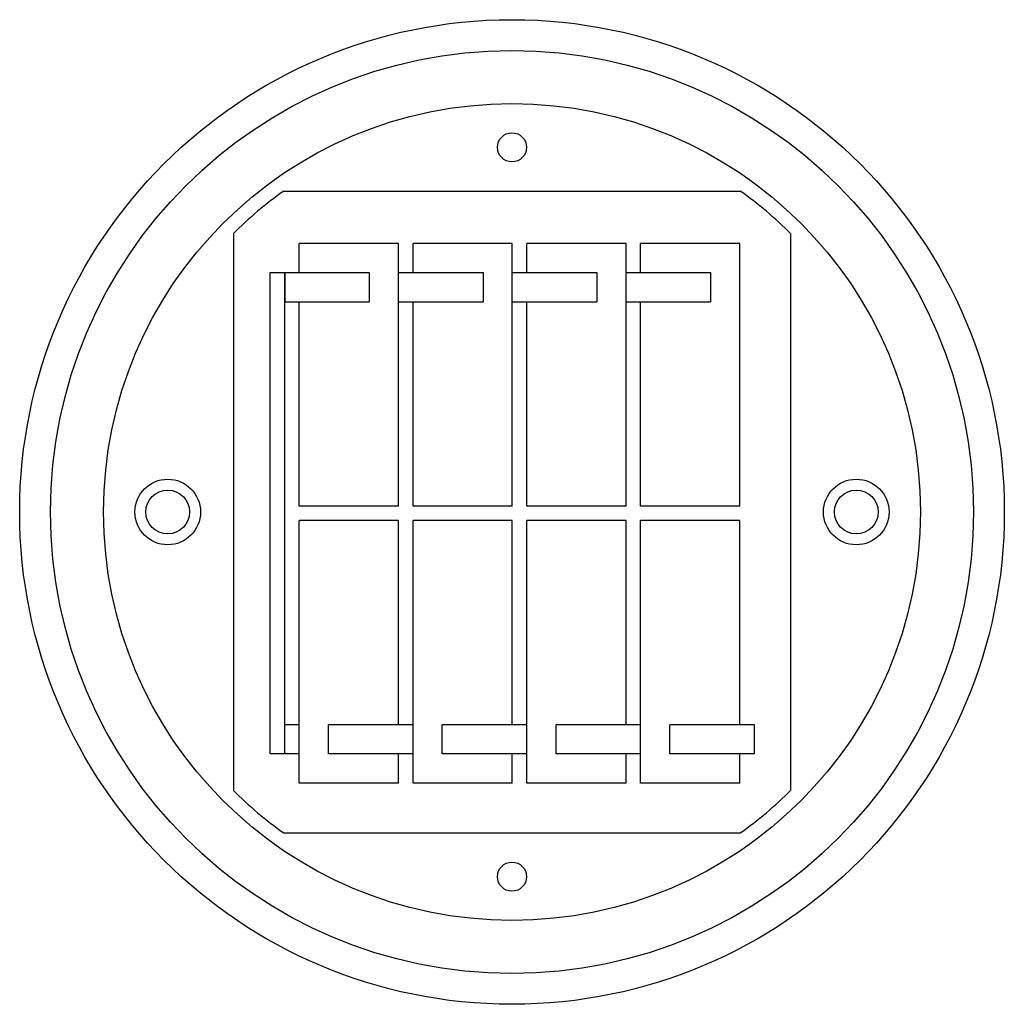
# Model space of a CAD drawing. Extents: x -24 to 3723, y 37 to 2651.
# Drawn here: x 3160 to 3498, y 1002 to 1339 of the extents above; entities that cross this region are included whole.
import ezdxf

# ---------------------------------------------------------------- set-up
doc = ezdxf.new("R2010")
doc.units = 0
doc.header["$LTSCALE"] = 100
doc.layers.add('SJC', color=1, linetype='CONTINUOUS')
doc.layers.add('SJC2', color=7, linetype='CONTINUOUS')

msp = doc.modelspace()

# ---------------------------------------------------------------- linework, layer by layer
at = {"layer": 'SJC'}
for p, q in [((3250.545, 1280.398), (3407.069, 1280.398)), ((3233.307, 1265.816), (3233.307, 1074.979)), ((3424.307, 1265.816), (3424.307, 1074.979)), ((3250.545, 1060.398), (3407.069, 1060.398))]:
    msp.add_line(p, q, dxfattribs=at)
for centre, radius in [((3328.807, 1170.398), 168.75), ((3328.807, 1170.398), 158.161), ((3328.807, 1295.398), 5), ((3210.807, 1170.398), 11.25), ((3446.807, 1170.398), 11.25), ((3210.807, 1170.398), 7.5), ((3446.807, 1170.398), 7.5), ((3328.807, 1045.398), 5)]:
    msp.add_circle(centre, radius, dxfattribs=at)
for start, end in [(125.43094, 135.02436), (44.97564, 54.56906), (224.97564, 234.56906), (305.43094, 315.02436)]:
    msp.add_arc((3328.807, 1170.398), 135, start, end, dxfattribs=at)
at = {"layer": 'SJC2'}
for p, q in [((3289.9, 1262.454), (3255.9, 1262.454)), ((3255.9, 1252.454), (3255.9, 1262.454)), ((3289.9, 1172.454), (3289.9, 1262.454)), ((3328.9, 1262.454), (3294.9, 1262.454)), ((3294.9, 1252.454), (3294.9, 1262.454)), ((3328.9, 1172.454), (3328.9, 1262.454)), ((3367.9, 1262.454), (3333.9, 1262.454)), ((3333.9, 1252.454), (3333.9, 1262.454)), ((3367.9, 1172.454), (3367.9, 1262.454)), ((3406.9, 1262.454), (3372.9, 1262.454)), ((3372.9, 1252.454), (3372.9, 1262.454)), ((3406.9, 1172.454), (3406.9, 1262.454)), ((3245.9, 1252.454), (3279.9, 1252.454)), ((3245.9, 1087.454), (3245.9, 1252.454)), ((3250.9, 1087.454), (3250.9, 1252.454)), ((3250.9, 1252.454), (3250.9, 1242.454)), ((3279.9, 1252.454), (3279.9, 1242.454)), ((3289.9, 1252.454), (3318.9, 1252.454)), ((3318.9, 1252.454), (3318.9, 1242.454)), ((3328.9, 1252.454), (3357.9, 1252.454)), ((3357.9, 1252.454), (3357.9, 1242.454)), ((3367.9, 1252.454), (3396.9, 1252.454)), ((3396.9, 1252.454), (3396.9, 1242.454)), ((3250.9, 1242.454), (3279.9, 1242.454)), ((3255.9, 1172.454), (3255.9, 1242.454)), ((3289.9, 1242.454), (3318.9, 1242.454)), ((3294.9, 1172.454), (3294.9, 1242.454)), ((3328.9, 1242.454), (3357.9, 1242.454)), ((3333.9, 1172.454), (3333.9, 1242.454)), ((3367.9, 1242.454), (3396.9, 1242.454)), ((3372.9, 1172.454), (3372.9, 1242.454)), ((3289.9, 1172.454), (3255.9, 1172.454)), ((3328.9, 1172.454), (3294.9, 1172.454)), ((3367.9, 1172.454), (3333.9, 1172.454)), ((3406.9, 1172.454), (3372.9, 1172.454)), ((3289.9, 1167.454), (3255.9, 1167.454)), ((3255.9, 1077.454), (3255.9, 1167.454)), ((3289.9, 1097.454), (3289.9, 1167.454)), ((3294.9, 1077.454), (3294.9, 1167.454)), ((3328.9, 1167.454), (3294.9, 1167.454)), ((3328.9, 1097.454), (3328.9, 1167.454)), ((3333.9, 1077.454), (3333.9, 1167.454)), ((3367.9, 1167.454), (3333.9, 1167.454)), ((3367.9, 1097.454), (3367.9, 1167.454)), ((3372.9, 1077.454), (3372.9, 1167.454)), ((3406.9, 1167.454), (3372.9, 1167.454)), ((3406.9, 1097.454), (3406.9, 1167.454)), ((3255.9, 1097.454), (3250.9, 1097.454)), ((3294.9, 1097.454), (3265.9, 1097.454)), ((3265.9, 1087.454), (3265.9, 1097.454)), ((3333.9, 1097.454), (3304.9, 1097.454)), ((3304.9, 1087.454), (3304.9, 1097.454)), ((3372.9, 1097.454), (3343.9, 1097.454)), ((3343.9, 1087.454), (3343.9, 1097.454)), ((3411.9, 1097.454), (3382.9, 1097.454)), ((3382.9, 1087.454), (3382.9, 1097.454)), ((3411.9, 1087.454), (3411.9, 1097.454)), ((3255.9, 1087.454), (3245.9, 1087.454)), ((3294.9, 1087.454), (3265.9, 1087.454)), ((3289.9, 1077.454), (3289.9, 1087.454)), ((3333.9, 1087.454), (3304.9, 1087.454)), ((3328.9, 1077.454), (3328.9, 1087.454)), ((3372.9, 1087.454), (3343.9, 1087.454)), ((3367.9, 1077.454), (3367.9, 1087.454)), ((3411.9, 1087.454), (3382.9, 1087.454)), ((3406.9, 1077.454), (3406.9, 1087.454)), ((3289.9, 1077.454), (3255.9, 1077.454)), ((3328.9, 1077.454), (3294.9, 1077.454)), ((3367.9, 1077.454), (3333.9, 1077.454)), ((3406.9, 1077.454), (3372.9, 1077.454))]:
    msp.add_line(p, q, dxfattribs=at)
msp.add_circle((3328.807, 1170.398), 140, dxfattribs=at)

doc.saveas('drawing.dxf')
